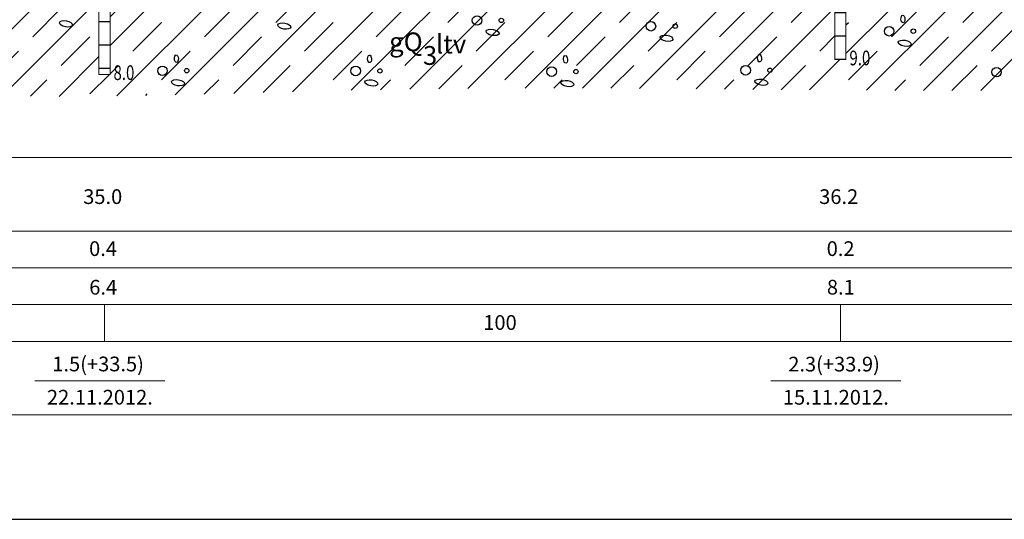
# Model space of a CAD drawing. Units: millimetres. Extents: x -3130793 to 3133, y -85290 to 1654.
# Drawn here: x 2143 to 2277, y 1462 to 1530 of the extents above; entities that cross this region are included whole.
import ezdxf

# ---------------------------------------------------------------- set-up
doc = ezdxf.new("R2010")
doc.units = ezdxf.units.MM
for name, color, linetype in [('GRIEZUMS', 7, 'Continuous'), ('HATCH', 8, 'Continuous'), ('VKB darbs', 7, 'Continuous')]:
    doc.layers.add(name, color=color, linetype=linetype)
doc.layers.add('VKB', color=7, linetype='Continuous', lineweight=20)
doc.styles.add('arial', font='arial.ttf', dxfattribs={"height": 3})
doc.styles.add('italic', font='timesi.ttf')
doc.styles.add('new romans Baltic', font='times.ttf')
doc.styles.add('ROMANS', font='romlatsw.shx', dxfattribs={"width": 0.75, "height": 0.5})

msp = doc.modelspace()

# ---------------------------------------------------------------- hatches: boundary and pattern name
at = {"layer": 'HATCH'}
h = msp.add_hatch(dxfattribs=at)
h.set_pattern_fill('JIS_STN_1E', color=256, scale=5.5, style=0)
h.set_pattern_definition([(45, (0, 40), (-3.889087, 3.889087), []), (45, (3.8775, 40), (-3.889087, 3.889087), [5.5, -2.75])])
edge = h.paths.add_edge_path()
edge.add_spline(control_points=[(2477.69, 1538.2), (2473.37, 1537.96), (2469.05, 1537.74), (2464.73, 1537.54)], knot_values=[429.320805, 429.320805, 429.320805, 429.320805, 442.299069, 442.299069, 442.299069, 442.299069], degree=3, periodic=0)
edge.add_line((2464.73, 1537.54), (2464.73, 1527.47))
edge.add_line((2464.73, 1527.47), (2463.23, 1527.47))
edge.add_line((2463.23, 1527.47), (2463.23, 1537.47))
edge.add_spline(control_points=[(2463.23, 1537.47), (2449.68, 1536.86), (2436.12, 1536.47), (2422.56, 1536.12)], knot_values=[387.110829, 387.110829, 387.110829, 387.110829, 427.818849, 427.818849, 427.818849, 427.818849], degree=3, periodic=0)
edge.add_spline(control_points=[(2422.56, 1536.12), (2411.98, 1535.84), (2401.39, 1535.59), (2390.8, 1535.29)], knot_values=[355.334304, 355.334304, 355.334304, 355.334304, 387.110829, 387.110829, 387.110829, 387.110829], degree=3, periodic=0)
edge.add_spline(control_points=[(2390.8, 1535.29), (2390.59, 1535.28), (2390.39, 1535.28), (2390.19, 1535.27)], knot_values=[354.722731, 354.722731, 354.722731, 354.722731, 355.334304, 355.334304, 355.334304, 355.334304], degree=3, periodic=0)
edge.add_spline(control_points=[(2390.19, 1535.27), (2382.9, 1535.06), (2375.62, 1534.82), (2368.33, 1534.53)], knot_values=[332.87173, 332.87173, 332.87173, 332.87173, 354.722731, 354.722731, 354.722731, 354.722731], degree=3, periodic=0)
edge.add_line((2368.33, 1534.53), (2368.33, 1524.47))
edge.add_line((2368.33, 1524.47), (2366.83, 1524.47))
edge.add_line((2366.83, 1524.47), (2366.83, 1534.47))
edge.add_spline(control_points=[(2366.83, 1534.47), (2329.64, 1532.95), (2292.42, 1529.98), (2255.33, 1531.47)], knot_values=[219.836199, 219.836199, 219.836199, 219.836199, 331.37218, 331.37218, 331.37218, 331.37218], degree=3, periodic=0)
edge.add_line((2255.33, 1531.47), (2255.33, 1524.47))
edge.add_line((2255.33, 1524.47), (2253.83, 1524.47))
edge.add_line((2253.83, 1524.47), (2253.83, 1531.47))
edge.add_line((2253.83, 1531.47), (2252.33, 1531.47))
edge.add_line((2252.33, 1531.47), (2252.33, 1531.54))
edge.add_spline(control_points=[(2252.33, 1531.54), (2240.94, 1532.05), (2220.32, 1532.69), (2201.44, 1533.22)], knot_values=[182.56663, 182.56663, 182.56663, 182.56663, 216.828374, 216.828374, 216.828374, 216.828374], degree=3, periodic=0)
edge.add_spline(control_points=[(2201.44, 1533.22), (2191.74, 1533.5), (2182.5, 1533.75), (2175.21, 1533.94)], knot_values=[164.972502, 164.972502, 164.972502, 164.972502, 182.56663, 182.56663, 182.56663, 182.56663], degree=3, periodic=0)
edge.add_spline(control_points=[(2175.21, 1533.94), (2175.16, 1533.95), (2175.11, 1533.95), (2175.06, 1533.95)], knot_values=[164.845968, 164.845968, 164.845968, 164.845968, 164.972502, 164.972502, 164.972502, 164.972502], degree=3, periodic=0)
edge.add_spline(control_points=[(2175.06, 1533.95), (2172.37, 1534.02), (2155.34, 1534.47), (2155.33, 1534.47), (2155.33, 1534.47)], knot_values=[118.986703, 118.986703, 118.986703, 118.986703, 125.489318, 164.845968, 164.845968, 164.845968, 164.845968], degree=3, periodic=0)
edge.add_line((2155.33, 1534.47), (2155.33, 1522.47))
edge.add_line((2155.33, 1522.47), (2153.83, 1522.47))
edge.add_line((2153.83, 1522.47), (2153.83, 1534.47))
edge.add_line((2153.83, 1534.47), (2152.33, 1534.47))
edge.add_spline(control_points=[(2152.33, 1534.47), (2152.33, 1534.47), (2152.33, 1534.47), (2121.98, 1534.81)], knot_values=[53.326253, 53.326253, 53.326253, 53.326253, 115.937203, 115.937203, 115.937203, 115.937203], degree=3, periodic=0)
edge.add_spline(control_points=[(2121.98, 1534.81), (2108.84, 1534.96), (2090.01, 1535.17), (2063.03, 1535.47)], knot_values=[26.2182, 26.2182, 26.2182, 26.2182, 53.326253, 53.326253, 53.326253, 53.326253], degree=3, periodic=0)
edge.add_line((2063.03, 1535.47), (2063.03, 1525.47))
edge.add_line((2063.03, 1525.47), (2061.53, 1525.47))
edge.add_line((2061.53, 1525.47), (2061.53, 1535.44))
edge.add_spline(control_points=[(2061.53, 1535.44), (2054.05, 1535.29), (2046.57, 1535.65), (2039.08, 1536.06)], knot_values=[2.25885, 2.25885, 2.25885, 2.25885, 24.717139, 24.717139, 24.717139, 24.717139], degree=3, periodic=0)
edge.add_line((2039.08, 1536.06), (2039.08, 1525.79))
edge.add_spline(control_points=[(2039.08, 1525.79), (2051.85, 1524.96), (2085.02, 1522.78), (2137.86, 1518.19), (2196.73, 1521.12), (2238.08, 1520.4), (2259.74, 1520.29), (2262.7, 1520.28)], knot_values=[2.263711, 2.263711, 2.263711, 2.263711, 40.645111, 102.021019, 161.118856, 217.191195, 226.088321, 226.088321, 226.088321, 226.088321], degree=3, periodic=0)
edge.add_spline(control_points=[(2262.7, 1520.28), (2298.21, 1520.16), (2365.04, 1521.15), (2436.76, 1520.59), (2472.87, 1522.37), (2477.69, 1522.63)], knot_values=[226.088321, 226.088321, 226.088321, 226.088321, 332.61509, 426.625316, 441.10391, 441.10391, 441.10391, 441.10391], degree=3, periodic=0)
edge.add_line((2477.69, 1522.63), (2477.69, 1538.2))
h.paths.add_polyline_path([(2408.55, 1528.13), (2413.67, 1528.13), (2413.67, 1532.13), (2408.55, 1532.13)], flags=24)
h.paths.add_polyline_path([(2406.82, 1526.6), (2410.01, 1526.6), (2410.01, 1530.5), (2406.82, 1530.5)], flags=24)
h.paths.add_polyline_path([(2401.27, 1527.52), (2407.58, 1527.52), (2407.58, 1532.59), (2401.27, 1532.59)], flags=24)
h.paths.add_polyline_path([(2198.94, 1524.59), (2204.05, 1524.59), (2204.05, 1528.6), (2198.94, 1528.6)], flags=24)
h.paths.add_polyline_path([(2197.21, 1523.06), (2200.39, 1523.06), (2200.39, 1526.96), (2197.21, 1526.96)], flags=24)
h.paths.add_polyline_path([(2192.42, 1523.95), (2198.72, 1523.95), (2198.72, 1529.02), (2192.42, 1529.02)], flags=24)
h.paths.add_polyline_path([(2464.91, 1526.36), (2469.06, 1526.36), (2469.06, 1529.36), (2464.91, 1529.36)], flags=24)
h.paths.add_polyline_path([(2464.91, 1536.36), (2469.06, 1536.36), (2469.06, 1539.36), (2464.91, 1539.36)], flags=9)
h.paths.add_polyline_path([(2368.51, 1523.2), (2372.66, 1523.2), (2372.66, 1526.2), (2368.51, 1526.2)], flags=24)
h.paths.add_polyline_path([(2368.51, 1533.2), (2372.66, 1533.2), (2372.66, 1536.2), (2368.51, 1536.2)], flags=24)
h.paths.add_polyline_path([(2255.51, 1523.2), (2259.66, 1523.2), (2259.66, 1526.2), (2255.51, 1526.2)], flags=24)
h.paths.add_polyline_path([(2255.51, 1530.2), (2259.66, 1530.2), (2259.66, 1533.2), (2255.51, 1533.2)], flags=24)
h.paths.add_polyline_path([(2155.51, 1521.2), (2159.66, 1521.2), (2159.66, 1524.2), (2155.51, 1524.2)], flags=24)
h.paths.add_polyline_path([(2155.59, 1533.2), (2159.66, 1533.2), (2159.66, 1536.2), (2155.59, 1536.2)], flags=24)
h.paths.add_polyline_path([(2063.29, 1534.2), (2067.36, 1534.2), (2067.36, 1537.2), (2063.29, 1537.2)], flags=24)
h.paths.add_polyline_path([(2063.21, 1524.2), (2067.36, 1524.2), (2067.36, 1527.2), (2063.21, 1527.2)], flags=24)
at = {"layer": 'VKB', "lineweight": 30}
h = msp.add_hatch(dxfattribs=at)
h.set_pattern_fill('LINE', color=151, style=0)
h.set_pattern_definition([(0, (-189.859, -127.7103), (0, 3.175), [])])
h.paths.add_polyline_path([(2155.33, 1534.47), (2153.83, 1534.47), (2153.83, 1520.53), (2155.33, 1520.53)])
h = msp.add_hatch(dxfattribs=at)
h.set_pattern_fill('LINE', color=151, style=0)
h.set_pattern_definition([(0, (-154.7418, -113.7706), (0, 3.175), [])])
h.paths.add_polyline_path([(2255.33, 1531.47), (2253.83, 1531.47), (2253.83, 1524.47), (2255.33, 1524.47)])

# ---------------------------------------------------------------- linework, layer by layer
at = {"layer": 'GRIEZUMS'}
msp.add_lwpolyline([(1968.12, 1654.43), (2525, 1654.43), (2525, 1461.95), (1968.12, 1461.95)], close=True, dxfattribs=at)
at = {"layer": 'HATCH', "color": 8}
for centre, radius in [((2205.2, 1529.8), 0.644), ((2208.5, 1529.81), 0.3), ((2228.83, 1529.01), 0.644), ((2232.13, 1529.02), 0.3), ((2261.19, 1528.33), 0.644), ((2264.48, 1528.34), 0.3), ((2162.46, 1522.96), 0.644), ((2165.76, 1522.97), 0.3), ((2188.71, 1522.93), 0.644), ((2192.01, 1522.94), 0.3), ((2215.34, 1522.84), 0.644), ((2218.64, 1522.85), 0.3), ((2241.7, 1523.02), 0.644), ((2245, 1523.03), 0.3), ((2275.79, 1522.78), 0.644)]:
    msp.add_circle(centre, radius, dxfattribs=at)
for centre, major_axis, ratio in [((2149.34, 1529.34), (-0.873, 0.154), 0.467037), ((2179.02, 1529.04), (-0.873, 0.154), 0.467037), ((2263.07, 1529.99), (-0.026, 0.514), 0.521382), ((2207.32, 1528.17), (-0.873, 0.154), 0.467037), ((2230.94, 1527.38), (-0.873, 0.154), 0.467037), ((2263.3, 1526.7), (-0.873, 0.154), 0.467037), ((2243.59, 1524.67), (-0.026, 0.514), 0.521382), ((2164.35, 1524.61), (-0.026, 0.514), 0.521382), ((2190.6, 1524.58), (-0.026, 0.514), 0.521382), ((2217.22, 1524.5), (-0.026, 0.514), 0.521382), ((2164.58, 1521.33), (-0.873, 0.154), 0.467037), ((2190.83, 1521.3), (-0.873, 0.154), 0.467037), ((2217.46, 1521.21), (-0.873, 0.154), 0.467037), ((2243.82, 1521.39), (-0.873, 0.154), 0.467037)]:
    msp.add_ellipse(centre, major_axis=major_axis, ratio=ratio, dxfattribs=at)
at = {"layer": 'VKB'}
for p, q in [((2253.83, 1614.47), (2253.83, 1524.47)), ((2255.33, 1614.47), (2255.33, 1524.47)), ((2153.83, 1602.47), (2153.83, 1522.47)), ((2155.33, 1602.47), (2155.33, 1522.47))]:
    msp.add_line(p, q, dxfattribs=at)
at = {"layer": 'VKB', "color": 7, "lineweight": 13}
for p, q in [((1994.44, 1511.16), (2493.98, 1511.16)), ((2493.98, 1501.16), (1994.44, 1501.16)), ((1994.44, 1496.16), (2493.98, 1496.16)), ((1994.44, 1491.16), (2493.98, 1491.16)), ((2154.58, 1486.18), (2154.58, 1491.16)), ((2254.58, 1486.18), (2254.58, 1491.16)), ((1994.44, 1486.16), (2493.98, 1486.16)), ((2145.1, 1480.8), (2162.79, 1480.8)), ((2245.1, 1480.79), (2262.79, 1480.79)), ((1994.44, 1476.16), (2493.98, 1476.16))]:
    msp.add_line(p, q, dxfattribs=at)
at = {"layer": 'VKB'}
for points in [[(2253.83, 1524.47), (2255.33, 1524.47)], [(2153.83, 1522.47), (2155.33, 1522.47)]]:
    msp.add_lwpolyline(points, dxfattribs=at)

# ---------------------------------------------------------------- texts
for s, style, p in [('gQ', 'new romans Baltic', (2193.26, 1525.61)), ('ltv', 'italic', (2199.61, 1525.31))]:
    msp.add_text(s, height=2.56, dxfattribs=dict(at, style=style)).set_placement(p)
at = {"layer": 'VKB', "style": 'ROMANS', "width": 0.75}
for s, p in [('9.0', (2255.8, 1523.7)), ('8.0', (2155.8, 1521.7))]:
    msp.add_text(s, height=2, dxfattribs=at).set_placement(p)
at = {"layer": 'VKB', "color": 7, "lineweight": 13, "style": 'arial'}
for s, p in [('35.0', (2151.69, 1504.84)), ('36.2', (2251.69, 1504.84)), ('0.4', (2152.49, 1497.77)), ('0.2', (2252.71, 1497.77)), ('6.4', (2152.51, 1492.52)), ('8.1', (2252.74, 1492.52)), ('100', (2206.05, 1487.72)), ('2.3(+33.9)', (2247.49, 1482.06))]:
    msp.add_text(s, height=2, dxfattribs=at).set_placement(p)
at = {"layer": 'VKB', "lineweight": 13, "style": 'arial'}
for s, p in [('1.5(+33.5)', (2147.49, 1482.08)), ('22.11.2012.', (2146.76, 1477.56)), ('15.11.2012.', (2246.76, 1477.55))]:
    msp.add_text(s, height=2, dxfattribs=at).set_placement(p)
at = {"layer": 'VKB darbs', "style": 'new romans Baltic'}
msp.add_text('3', height=2.56, dxfattribs=at).set_placement((2197.85, 1523.76))

doc.saveas('drawing.dxf')
